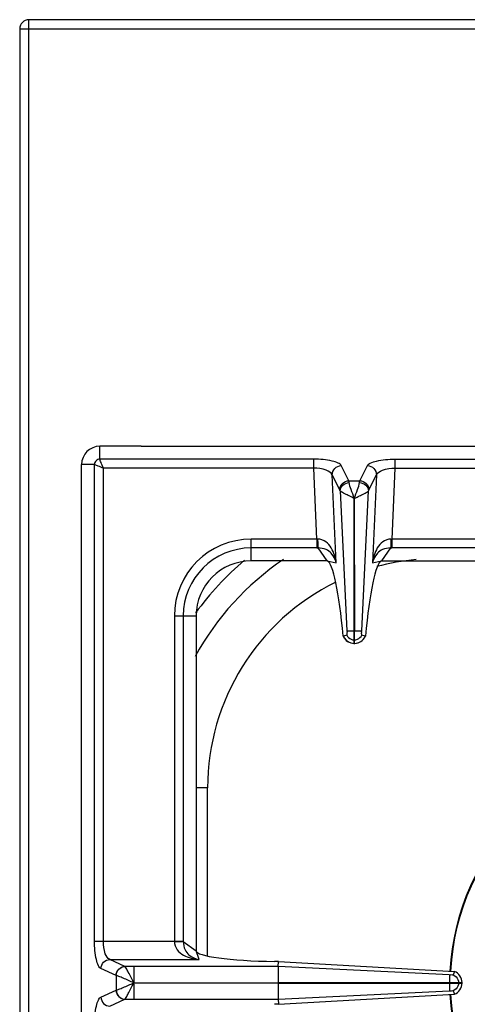
# Model space of a CAD drawing. Units: millimetres. Extents: x -66 to 1931, y 825 to 2706.
# Drawn here: x -66 to 32, y 1335 to 1549 of the extents above; entities that cross this region are included whole.
import ezdxf

# ---------------------------------------------------------------- set-up
doc = ezdxf.new("R2010")
doc.units = ezdxf.units.MM
doc.header["$LTSCALE"] = 195.555556
doc.layers.get('0').update_dxf_attribs({"linetype": 'CONTINUOUS'})
doc.layers.add('AXES', color=7, linetype='CONTINUOUS')

msp = doc.modelspace()

# ---------------------------------------------------------------- linework, layer by layer
at = {"color": 9, "linetype": 'CONTINUOUS'}
for p, q in [((-63.79, 899.49), (-63.79, 1549.49)), ((-65.79, 1547.49), (934.21, 1547.49)), ((-48.29, 1453.67), (-48.29, 1456.49)), ((-1.65, 1453.67), (-48.29, 1453.67)), ((-1.65, 1451.74), (-1.65, 1453.67)), ((16.07, 1453.67), (16.07, 1451.74)), ((16.07, 1453.67), (70.22, 1453.67)), ((-49.47, 1452.49), (-52.29, 1452.49)), ((-49.47, 1348.56), (-49.47, 1452.49)), ((-47.54, 1348.56), (-47.54, 1451.74)), ((-1.65, 1451.74), (-47.54, 1451.74)), ((-0.97, 1436.24), (-1.65, 1451.74)), ((6.02, 1448.98), (4.37, 1452.26)), ((8.4, 1448.98), (10.05, 1452.26)), ((16.07, 1451.74), (15.39, 1436.24)), ((16.07, 1451.74), (70.22, 1451.74)), ((3.23, 1431.05), (2.39, 1450.24)), ((4.04, 1446.96), (2.39, 1450.24)), ((10.38, 1446.96), (12.03, 1450.24)), ((12.03, 1450.24), (11.19, 1431.05)), ((6.02, 1448.98), (8.4, 1448.98)), ((4.11, 1446.75), (5.6, 1416.23)), ((8.82, 1416.24), (10.31, 1446.75)), ((-24.79, 1381.99), (-27.29, 1381.99)), ((-24.79, 1345.35), (-24.79, 1381.99)), ((-49.47, 1348.56), (-32.04, 1348.56)), ((-42.85, 1343.08), (-46.13, 1344.59)), ((-46.13, 1344.59), (-26.66, 1344.59)), ((-44.78, 1341.1), (-48.06, 1342.6)), ((-42.83, 1343.07), (-42.85, 1343.08)), ((-40.92, 1343.07), (-42.83, 1343.07)), ((-40.92, 1343.07), (-40.92, 1339.54)), ((-44.78, 1341.1), (-44.78, 1337.89)), ((-44.74, 1341.09), (-44.78, 1341.1)), ((-48.06, 1336.38), (-44.78, 1337.89)), ((-44.78, 1337.89), (-44.74, 1337.89)), ((-46.13, 1334.4), (-42.85, 1335.9)), ((-42.85, 1335.9), (-42.83, 1335.91)), ((-42.83, 1335.91), (-40.92, 1335.91))]:
    msp.add_line(p, q, dxfattribs=at)
at = {"color": 7, "linetype": 'CONTINUOUS'}
for p, q in [((932.21, 1549.49), (-63.79, 1549.49)), ((-65.79, 1547.49), (-65.79, 901.49)), ((-39.29, 1456.49), (206.71, 1456.49)), ((7.16, 1416.24), (7.19, 1445.13)), ((7.19, 1445.13), (7.26, 1416.24))]:
    msp.add_line(p, q, dxfattribs=at)
for centre, radius, start, end in [((-63.79, 1547.49), 2, 90, 180), ((25.21, 1381.99), 60, 123.9127, 151.4832), ((79.21, 1339.49), 51.2, 92.4155, 177.1448), ((79.21, 1339.49), 51.2, 182.8552, 267.5801)]:
    msp.add_arc(centre, radius, start, end, dxfattribs=at)
at = {"color": 9, "linetype": 'CONTINUOUS'}
for centre, radius, start, end in [((25.21, 1381.99), 65, 130.2026, 144.0549), ((25.21, 1381.99), 50, 95.183, 105.1877), ((25.21, 1381.99), 50, 116.1857, 180), ((79.21, 1339.49), 51.08, 92.2885, 177.1421), ((79.21, 1339.49), 51.08, 182.8579, 267.7115)]:
    msp.add_arc(centre, radius, start, end, dxfattribs=at)
for points, knots in [([(-48.29, 1453.67), (-48.59, 1453.67), (-49.22, 1453.42), (-49.47, 1452.79), (-49.47, 1452.49)], [0, 0, 0, 0, 0.499999, 1, 1, 1, 1]), ([(-47.54, 1451.74), (-47.72, 1452.13), (-47.95, 1452.69), (-48.2, 1453.33), (-48.29, 1453.58), (-48.29, 1453.67)], [0, 0, 0, 0, 0.622466, 0.859044, 1, 1, 1, 1]), ([(4.37, 1452.26), (4.24, 1452.52), (3.55, 1452.94), (1.56, 1453.53), (-0.3, 1453.67), (-1.65, 1453.67)], [0, 0, 0, 0, 0.134997, 0.358232, 1, 1, 1, 1]), ([(10.05, 1452.26), (10.17, 1452.52), (10.87, 1452.94), (12.86, 1453.53), (14.72, 1453.67), (16.07, 1453.67)], [0, 0, 0, 0, 0.135002, 0.358247, 1, 1, 1, 1]), ([(-49.47, 1452.49), (-49.21, 1452.47), (-48.58, 1452.15), (-47.93, 1451.92), (-47.54, 1451.74)], [0, 0, 0, 0, 0.377158, 1, 1, 1, 1]), ([(2.39, 1450.24), (2.21, 1450.77), (0.67, 1451.53), (-0.73, 1451.72), (-1.65, 1451.74)], [0, 0, 0, 0, 0.375667, 1, 1, 1, 1]), ([(2.39, 1450.24), (2.38, 1450.75), (2.82, 1451.8), (3.86, 1452.24), (4.37, 1452.26)], [0, 0, 0, 0, 0.495279, 1, 1, 1, 1]), ([(10.05, 1452.26), (10.56, 1452.24), (11.6, 1451.8), (12.03, 1450.75), (12.03, 1450.24)], [0, 0, 0, 0, 0.504721, 1, 1, 1, 1]), ([(12.03, 1450.24), (12.21, 1450.77), (13.75, 1451.53), (15.15, 1451.72), (16.07, 1451.74)], [0, 0, 0, 0, 0.375681, 1, 1, 1, 1]), ([(4.04, 1446.96), (4.03, 1447.47), (4.47, 1448.52), (5.51, 1448.96), (6.02, 1448.98)], [0, 0, 0, 0, 0.495279, 1, 1, 1, 1]), ([(4.11, 1446.75), (4.12, 1447.21), (4.62, 1448.16), (5.59, 1448.53), (6.09, 1448.57)], [0, 0, 0, 0, 0.476729, 1, 1, 1, 1]), ([(6.09, 1448.57), (6.08, 1448.61), (6.07, 1448.75), (6.04, 1448.89), (6.02, 1448.98)], [0, 0, 0, 0, 0.30814, 1, 1, 1, 1]), ([(7.21, 1445.11), (6.99, 1445.77), (6.56, 1446.9), (6.15, 1448.05), (6.09, 1448.57)], [0, 0, 0, 0, 0.572621, 1, 1, 1, 1]), ([(7.21, 1445.11), (7.43, 1445.77), (7.85, 1446.9), (8.26, 1448.05), (8.33, 1448.57)], [0, 0, 0, 0, 0.572672, 1, 1, 1, 1]), ([(8.33, 1448.57), (8.33, 1448.61), (8.35, 1448.75), (8.37, 1448.89), (8.4, 1448.98)], [0, 0, 0, 0, 0.30814, 1, 1, 1, 1]), ([(8.33, 1448.57), (8.83, 1448.53), (9.8, 1448.16), (10.3, 1447.21), (10.31, 1446.75)], [0, 0, 0, 0, 0.523271, 1, 1, 1, 1]), ([(8.4, 1448.98), (8.91, 1448.96), (9.95, 1448.52), (10.39, 1447.47), (10.38, 1446.96)], [0, 0, 0, 0, 0.504721, 1, 1, 1, 1]), ([(7.17, 1445.13), (6.8, 1445.26), (6.16, 1445.65), (5.23, 1446.05), (4.57, 1446.42), (4.2, 1446.64), (4.11, 1446.75)], [0, 0, 0, 0, 0.337456, 0.639118, 0.869726, 1, 1, 1, 1]), ([(7.26, 1445.14), (7.63, 1445.26), (8.26, 1445.65), (9.19, 1446.05), (9.85, 1446.42), (10.22, 1446.64), (10.31, 1446.75)], [0, 0, 0, 0, 0.337631, 0.639292, 0.869812, 1, 1, 1, 1]), ([(-48.06, 1342.6), (-48.31, 1342.72), (-48.75, 1343.4), (-49.33, 1345.37), (-49.47, 1347.21), (-49.47, 1348.56)], [0, 0, 0, 0, 0.133119, 0.355564, 1, 1, 1, 1]), ([(-46.13, 1344.59), (-46.64, 1344.74), (-47.4, 1346.27), (-47.54, 1347.65), (-47.54, 1348.56)], [0, 0, 0, 0, 0.370827, 1, 1, 1, 1]), ([(-48.06, 1342.6), (-48.05, 1343.1), (-47.63, 1344.12), (-46.62, 1344.57), (-46.13, 1344.59)], [0, 0, 0, 0, 0.504622, 1, 1, 1, 1]), ([(-44.78, 1341.1), (-44.76, 1341.6), (-44.35, 1342.61), (-43.34, 1343.07), (-42.85, 1343.08)], [0, 0, 0, 0, 0.504622, 1, 1, 1, 1]), ([(-44.74, 1341.09), (-44.72, 1341.59), (-44.31, 1342.6), (-43.31, 1343.06), (-42.83, 1343.07)], [0, 0, 0, 0, 0.506334, 1, 1, 1, 1]), ([(-40.93, 1339.52), (-41.3, 1340.3), (-41.83, 1341.36), (-42.47, 1342.53), (-42.71, 1342.96), (-42.83, 1343.07)], [0, 0, 0, 0, 0.643157, 0.875256, 1, 1, 1, 1]), ([(-40.91, 1339.49), (-41.69, 1339.83), (-42.75, 1340.33), (-44.03, 1340.85), (-44.54, 1341.05), (-44.74, 1341.09)], [0, 0, 0, 0, 0.612555, 0.850025, 1, 1, 1, 1]), ([(-44.78, 1337.89), (-44.76, 1337.39), (-44.35, 1336.37), (-43.34, 1335.92), (-42.85, 1335.9)], [0, 0, 0, 0, 0.504622, 1, 1, 1, 1]), ([(-44.74, 1337.89), (-44.54, 1337.93), (-44.03, 1338.14), (-42.75, 1338.65), (-41.69, 1339.15), (-40.91, 1339.49)], [0, 0, 0, 0, 0.150026, 0.387547, 1, 1, 1, 1]), ([(-44.74, 1337.89), (-44.72, 1337.4), (-44.31, 1336.39), (-43.31, 1335.93), (-42.83, 1335.91)], [0, 0, 0, 0, 0.506332, 1, 1, 1, 1]), ([(-42.83, 1335.91), (-42.71, 1336.03), (-42.48, 1336.46), (-42.04, 1337.23), (-41.54, 1338.29), (-41.1, 1339.04), (-40.93, 1339.46)], [0, 0, 0, 0, 0.124815, 0.356964, 0.661295, 1, 1, 1, 1]), ([(-40.93, 1339.44), (-40.92, 1339.02), (-40.91, 1337.84), (-40.92, 1336.67), (-40.92, 1335.91)], [0, 0, 0, 0, 0.357552, 1, 1, 1, 1]), ([(-49.47, 1330.43), (-49.47, 1331.77), (-49.33, 1333.62), (-48.75, 1335.58), (-48.31, 1336.27), (-48.06, 1336.38)], [0, 0, 0, 0, 0.64427, 0.866803, 1, 1, 1, 1]), ([(-48.06, 1336.38), (-48.05, 1335.88), (-47.63, 1334.87), (-46.62, 1334.41), (-46.13, 1334.4)], [0, 0, 0, 0, 0.504622, 1, 1, 1, 1])]:
    msp.add_open_spline(points, degree=3, knots=knots, dxfattribs=at)
for points in [[(4.11, 1446.75), (4.09, 1446.83), (4.07, 1446.9), (4.04, 1446.96)], [(10.31, 1446.75), (10.33, 1446.83), (10.35, 1446.9), (10.38, 1446.96)]]:
    msp.add_open_spline(points, degree=3, dxfattribs=at)
at = {"layer": 'AXES', "color": 7, "linetype": 'CONTINUOUS'}
for p, q in [((-39.29, 1456.49), (-48.29, 1456.49)), ((-52.29, 946.49), (-52.29, 1452.49)), ((1.3, 1431.49), (-15.29, 1431.49)), ((13.12, 1431.49), (72.21, 1431.49)), ((-27.29, 1419.49), (-27.29, 1346.49)), ((4.82, 1415.06), (4.78, 1415.05)), ((5.58, 1415.33), (4.82, 1415.06)), ((7.16, 1413.49), (7.16, 1416.24)), ((7.26, 1413.49), (7.26, 1416.24)), ((9.6, 1415.06), (8.83, 1415.33)), ((9.64, 1415.05), (9.6, 1415.06)), ((7.16, 1413.49), (7.26, 1413.49)), ((-9.34, 1344.16), (-10.18, 1344.17)), ((-9.37, 1343.07), (-9.34, 1344.16)), ((-9.34, 1344.16), (29.06, 1341.98)), ((-9.38, 1343.07), (-9.38, 1339.54)), ((29.06, 1341.98), (28.8, 1341.22)), ((29.07, 1341.98), (28.8, 1341.22)), ((-9.38, 1339.54), (30.71, 1339.54)), ((-9.38, 1339.44), (-9.38, 1335.91)), ((-9.38, 1339.44), (30.71, 1339.44)), ((28.8, 1337.77), (29.06, 1337.01)), ((28.8, 1337.76), (29.07, 1337.01)), ((30.71, 1339.44), (30.71, 1339.54)), ((-9.37, 1335.91), (-9.34, 1334.82)), ((-9.34, 1334.82), (29.06, 1337.01)), ((-9.34, 1334.82), (-10.18, 1334.81))]:
    msp.add_line(p, q, dxfattribs=at)
at = {"layer": 'AXES', "color": 9, "linetype": 'CONTINUOUS'}
for p, q in [((-15.29, 1431.49), (-15.29, 1436.24)), ((-0.97, 1436.24), (-15.29, 1436.24)), ((-0.97, 1436.24), (-0.97, 1434.31)), ((15.39, 1436.24), (15.39, 1434.31)), ((70.95, 1436.24), (15.39, 1436.24)), ((-0.97, 1434.31), (-15.29, 1434.31)), ((1.3, 1431.49), (-0.71, 1434.31)), ((15.12, 1434.31), (13.12, 1431.49)), ((71, 1434.31), (15.39, 1434.31)), ((1.3, 1431.49), (3.23, 1431.05)), ((11.19, 1431.05), (13.12, 1431.49)), ((-32.04, 1419.49), (-32.04, 1348.56)), ((-32.04, 1419.49), (-27.29, 1419.49)), ((-30.11, 1419.49), (-30.11, 1348.5)), ((7.16, 1416.24), (7.26, 1416.24)), ((7.16, 1414.26), (7.26, 1414.26)), ((-32.04, 1348.56), (-30.11, 1348.56)), ((-30.11, 1348.5), (-27.29, 1346.49)), ((-26.66, 1344.59), (-27.29, 1346.49)), ((-9.37, 1343.07), (-40.92, 1343.07)), ((27.96, 1341.21), (-9.37, 1343.07)), ((-40.92, 1339.49), (-9.38, 1339.54)), ((-40.92, 1339.49), (-9.38, 1339.44)), ((-9.37, 1335.91), (27.96, 1337.77)), ((27.96, 1339.54), (27.96, 1339.44)), ((29.94, 1339.54), (29.94, 1339.44)), ((-40.92, 1335.91), (-9.37, 1335.91))]:
    msp.add_line(p, q, dxfattribs=at)
at = {"layer": 'AXES', "color": 7, "linetype": 'CONTINUOUS'}
for points in [[(27.96, 1337.77), (28.04, 1337.78), (28.13, 1337.78)], [(28.13, 1337.78), (28.21, 1337.78), (28.27, 1337.77)]]:
    msp.add_lwpolyline(points, dxfattribs=at)
for centre, radius, start, end in [((-48.29, 1452.49), 4, 90, 180), ((-15.29, 1419.49), 12, 90, 180), ((7.28, 1416.2), 2.75, 204.793, 215.066), ((7.15, 1416.2), 2.74, 331.9045, 335.2162), ((7.21, 1416.05), 2.56, 266.9305, 268.9118), ((7.21, 1416.05), 2.56, 271.0882, 273.0733)]:
    msp.add_arc(centre, radius, start, end, dxfattribs=at)
at = {"layer": 'AXES', "color": 9, "linetype": 'CONTINUOUS'}
for centre, radius, start, end in [((-15.29, 1419.49), 16.75, 90, 180), ((-0.76, 1446.23), 9.99, 268.7528, 269.7807), ((15.17, 1446.23), 9.99, 270.2193, 271.2472), ((-15.29, 1419.49), 14.82, 90, 180), ((-0.97, 1456.7), 22.39, 269.9997, 270.6868), ((15.39, 1456.7), 22.39, 269.3132, 270.0003)]:
    msp.add_arc(centre, radius, start, end, dxfattribs=at)
at = {"layer": 'AXES', "color": 7, "linetype": 'CONTINUOUS'}
for centre, major_axis, ratio, start_param, end_param in [((2.27, 1406.51), (-1.11, 25), 0.122664, 5.05553, 6.237501), ((12.15, 1406.51), (1.11, 25), 0.122664, 0.045684, 1.227656), ((-8.29, 1346.49), (19, 0), 0.122785, 3.141593, 4.612594)]:
    msp.add_ellipse(centre, major_axis=major_axis, ratio=ratio, start_param=start_param, end_param=end_param, dxfattribs=at)
at = {"layer": 'AXES', "color": 9, "linetype": 'CONTINUOUS'}
for points, knots in [([(-0.8, 1436.24), (-0.79, 1435.83), (-0.77, 1435.19), (-0.75, 1434.55), (-0.71, 1434.31)], [0, 0, 0, 0, 0.629717, 1, 1, 1, 1]), ([(3.23, 1431.05), (3.16, 1431.61), (2.93, 1432.75), (2.25, 1434.36), (1.09, 1435.79), (-0.16, 1436.24), (-0.8, 1436.24)], [0, 0, 0, 0, 0.241303, 0.483372, 0.732274, 1, 1, 1, 1]), ([(15.21, 1436.24), (14.58, 1436.24), (13.33, 1435.79), (12.16, 1434.36), (11.48, 1432.75), (11.26, 1431.61), (11.19, 1431.05)], [0, 0, 0, 0, 0.267692, 0.516599, 0.758699, 1, 1, 1, 1]), ([(15.21, 1436.24), (15.21, 1435.83), (15.18, 1435.19), (15.17, 1434.55), (15.12, 1434.31)], [0, 0, 0, 0, 0.629719, 1, 1, 1, 1]), ([(3.23, 1431.05), (3.07, 1431.82), (2.5, 1433.04), (0.96, 1434.12), (-0.11, 1434.31), (-0.71, 1434.31)], [0, 0, 0, 0, 0.429786, 0.678658, 1, 1, 1, 1]), ([(15.12, 1434.31), (14.53, 1434.31), (13.46, 1434.12), (11.91, 1433.04), (11.35, 1431.82), (11.19, 1431.05)], [0, 0, 0, 0, 0.3213, 0.570191, 1, 1, 1, 1]), ([(4.82, 1415.06), (5.01, 1414.62), (5.67, 1413.81), (6.67, 1413.5), (7.16, 1413.49)], [0, 0, 0, 0, 0.498737, 1, 1, 1, 1]), ([(5.6, 1416.25), (5.66, 1416.25), (6.18, 1416.23), (6.7, 1416.24), (7.16, 1416.24)], [0, 0, 0, 0, 0.108844, 1, 1, 1, 1]), ([(7.26, 1416.24), (7.44, 1416.24), (7.96, 1416.24), (8.48, 1416.26), (8.82, 1416.25)], [0, 0, 0, 0, 0.358472, 1, 1, 1, 1]), ([(7.26, 1413.49), (7.75, 1413.5), (8.74, 1413.81), (9.4, 1414.62), (9.6, 1415.06)], [0, 0, 0, 0, 0.501263, 1, 1, 1, 1]), ([(-32.05, 1348.56), (-32.05, 1347.9), (-31.6, 1346.61), (-30.09, 1345.44), (-28.41, 1344.81), (-27.24, 1344.63), (-26.66, 1344.59)], [0, 0, 0, 0, 0.268431, 0.517391, 0.759114, 1, 1, 1, 1]), ([(-32.04, 1348.52), (-31.83, 1348.52), (-31.18, 1348.51), (-30.54, 1348.52), (-30.11, 1348.5)], [0, 0, 0, 0, 0.332763, 1, 1, 1, 1]), ([(-30.11, 1348.5), (-30.1, 1347.89), (-29.88, 1346.79), (-28.73, 1345.24), (-27.46, 1344.71), (-26.66, 1344.59)], [0, 0, 0, 0, 0.322809, 0.571991, 1, 1, 1, 1])]:
    msp.add_open_spline(points, degree=3, knots=knots, dxfattribs=at)
at = {"layer": 'AXES', "color": 7, "linetype": 'CONTINUOUS'}
for points, knots in [([(5.6, 1415.88), (5.61, 1415.82), (5.61, 1415.64), (5.62, 1415.45), (5.58, 1415.33)], [0, 0, 0, 0, 0.320247, 1, 1, 1, 1]), ([(5.6, 1416.23), (5.61, 1416.17), (5.6, 1416.12), (5.63, 1415.95), (5.6, 1415.96)], [0, 0, 0, 0, 0.655329, 1, 1, 1, 1]), ([(7.35, 1413.5), (7.81, 1413.52), (8.71, 1413.81), (9.35, 1414.51), (9.56, 1414.91)], [0, 0, 0, 0, 0.506089, 1, 1, 1, 1]), ([(8.83, 1415.33), (8.82, 1415.35), (8.8, 1415.54), (8.79, 1415.72), (8.82, 1415.88)], [0, 0, 0, 0, 0.148662, 1, 1, 1, 1]), ([(8.82, 1415.88), (8.81, 1415.9), (8.81, 1415.96), (8.81, 1416.01), (8.81, 1416.04)], [0, 0, 0, 0, 0.445932, 1, 1, 1, 1]), ([(30.71, 1339.54), (30.7, 1340.05), (30.38, 1341.09), (29.53, 1341.78), (29.06, 1341.98)], [0, 0, 0, 0, 0.500758, 1, 1, 1, 1]), ([(27.96, 1341.21), (27.95, 1341.15), (27.97, 1340.59), (27.96, 1340.04), (27.96, 1339.54)], [0, 0, 0, 0, 0.108883, 1, 1, 1, 1]), ([(28.8, 1341.22), (28.78, 1341.21), (28.6, 1341.19), (28.41, 1341.18), (28.27, 1341.21)], [0, 0, 0, 0, 0.157813, 1, 1, 1, 1]), ([(27.96, 1339.44), (27.96, 1339.24), (27.96, 1338.69), (27.95, 1338.13), (27.96, 1337.77)], [0, 0, 0, 0, 0.358421, 1, 1, 1, 1]), ([(28.27, 1337.77), (28.32, 1337.78), (28.5, 1337.79), (28.68, 1337.8), (28.8, 1337.77)], [0, 0, 0, 0, 0.299838, 1, 1, 1, 1]), ([(29.06, 1337.01), (29.53, 1337.21), (30.38, 1337.89), (30.7, 1338.93), (30.71, 1339.44)], [0, 0, 0, 0, 0.499246, 1, 1, 1, 1])]:
    msp.add_open_spline(points, degree=3, knots=knots, dxfattribs=at)
for points in [[(5.58, 1415.33), (5.76, 1414.92), (6.13, 1414.55), (6.55, 1414.39)], [(7.87, 1414.39), (8.29, 1414.55), (8.66, 1414.92), (8.83, 1415.33)], [(8.81, 1416.04), (8.81, 1416.11), (8.81, 1416.18), (8.82, 1416.24)], [(5.03, 1414.62), (5.47, 1413.99), (6.29, 1413.54), (7.07, 1413.5)], [(28.27, 1341.21), (28.18, 1341.2), (28.09, 1341.19), (28.01, 1341.21)], [(28.8, 1341.22), (29.24, 1341.03), (29.63, 1340.64), (29.81, 1340.19)], [(29.81, 1338.79), (29.63, 1338.35), (29.24, 1337.95), (28.8, 1337.77)]]:
    msp.add_open_spline(points, degree=3, dxfattribs=at)
at = {"layer": 'AXES', "color": 9, "linetype": 'CONTINUOUS'}
for points in [[(6.55, 1414.39), (6.74, 1414.31), (6.95, 1414.26), (7.16, 1414.26)], [(7.26, 1414.26), (7.47, 1414.26), (7.68, 1414.31), (7.87, 1414.39)], [(29.81, 1340.19), (29.89, 1339.99), (29.94, 1339.76), (29.94, 1339.54)], [(29.94, 1339.44), (29.94, 1339.22), (29.89, 1339), (29.81, 1338.79)]]:
    msp.add_open_spline(points, degree=3, dxfattribs=at)

doc.saveas('drawing.dxf')
